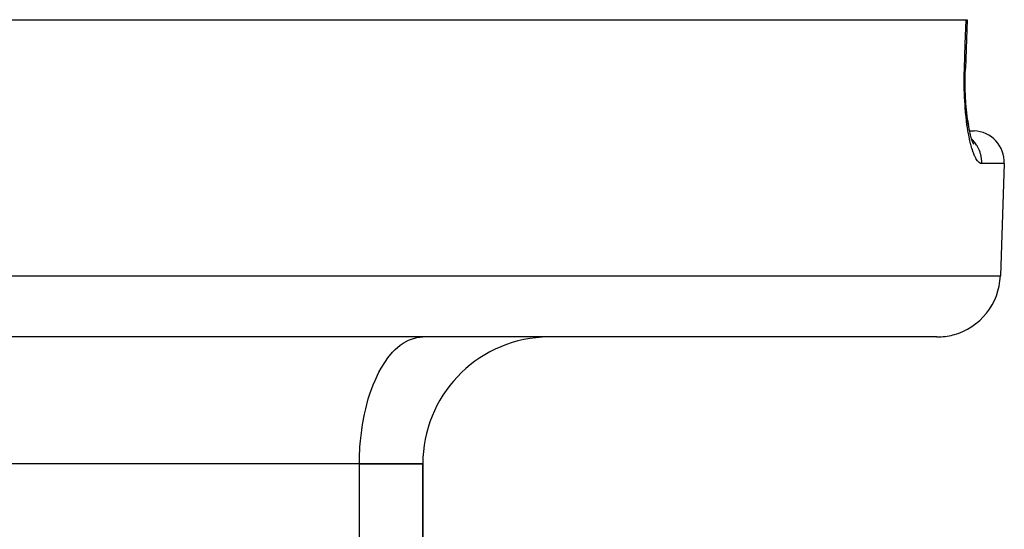
# Model space of a CAD drawing. Units: millimetres. Extents: x 50 to 672, y -337 to 170.
# Drawn here: x 300 to 331, y -217 to -201 of the extents above; entities that cross this region are included whole.
import ezdxf

# ---------------------------------------------------------------- set-up
doc = ezdxf.new("R2010")
doc.units = ezdxf.units.MM
doc.linetypes.add('DASHED', pattern=[9.652, 8.128, -1.524])
doc.layers.add('nevidi', color=4, linetype='DASHED')

msp = doc.modelspace()

# ---------------------------------------------------------------- linework, layer by layer
at = {"color": 2}
for p, q in [((242.364, -200.901), (329.636, -200.901)), ((329.666, -200.901), (329.613, -202.435)), ((329.636, -200.901), (329.666, -200.901)), ((329.683, -204.054), (329.71, -204.225)), ((329.743, -204.401), (329.842, -204.401)), ((329.743, -204.402), (329.887, -204.402)), ((329.867, -204.79), (329.835, -204.741)), ((330.842, -205.436), (330.718, -208.971)), ((330.842, -205.436), (330.718, -208.971)), ((328.719, -210.901), (243.281, -210.901)), ((303.5, -210.905), (303.5, -210.901)), ((303.5, -210.905), (303.5, -210.901)), ((305.151, -210.901), (305.151, -210.905)), ((310.151, -210.901), (310.151, -210.907)), ((312.406, -210.905), (312.5, -210.901)), ((310.5, -214.901), (288, -214.901)), ((310.5, -214.901), (288, -214.901)), ((310.5, -214.901), (312.5, -214.901)), ((312.5, -214.901), (310.5, -214.901)), ((312.5, -214.901), (312.5, -223.231)), ((312.5, -214.901), (312.5, -235.798)), ((312.5, -235.798), (312.5, -214.901)), ((312.5, -223.231), (312.5, -214.901))]:
    msp.add_line(p, q, dxfattribs=at)
for points in [[(329.695, -204.132), (329.67, -203.941), (329.648, -203.739), (329.631, -203.528), (329.619, -203.311), (329.611, -203.086), (329.608, -202.856), (329.609, -202.623), (329.614, -202.435)], [(329.614, -202.435), (329.614, -202.435), (329.613, -202.435)], [(329.845, -204.772), (329.809, -204.659), (329.773, -204.53), (329.74, -204.385), (329.71, -204.227), (329.683, -204.057)], [(329.884, -204.838), (329.847, -204.762), (329.81, -204.669)]]:
    msp.add_lwpolyline(points, dxfattribs=at)
for centre, radius, start, end in [((329.842, -205.401), 1, 358, 87.4286), ((328.719, -208.901), 2, 284.6667, 358), ((328.719, -208.901), 2, 270, 284.6154), ((316.5, -214.901), 4, 93.3183, 180)]:
    msp.add_arc(centre, radius, start, end, dxfattribs=at)
at = {"layer": 'nevidi', "color": 7, "linetype": 'Continuous'}
for p, q in [((330.842, -205.436), (330.13, -205.436)), ((241.282, -208.971), (330.718, -208.971)), ((310.5, -235.798), (310.5, -214.901))]:
    msp.add_line(p, q, dxfattribs=at)
for points in [[(329.584, -202.436), (329.61, -201.669), (329.636, -200.901)], [(330.13, -205.436), (330.099, -205.431), (330.093, -205.429), (330.053, -205.407), (330.046, -205.402), (330.006, -205.361), (329.999, -205.353), (329.959, -205.294), (329.953, -205.283), (329.913, -205.207), (329.907, -205.193), (329.869, -205.1), (329.863, -205.084), (329.826, -204.975), (329.82, -204.956), (329.785, -204.831), (329.779, -204.81), (329.746, -204.67), (329.741, -204.646), (329.71, -204.493), (329.706, -204.467), (329.678, -204.303), (329.674, -204.275), (329.65, -204.098), (329.646, -204.068), (329.626, -203.88), (329.623, -203.849), (329.606, -203.653), (329.604, -203.621), (329.592, -203.418), (329.59, -203.385), (329.582, -203.176), (329.581, -203.141), (329.577, -202.928), (329.577, -202.892), (329.578, -202.675), (329.579, -202.639), (329.584, -202.436)], [(329.584, -202.436), (329.586, -202.436), (329.593, -202.436), (329.605, -202.436), (329.608, -202.436), (329.611, -202.436), (329.614, -202.435)], [(330.13, -205.436), (330.13, -205.401), (330.129, -205.353), (330.127, -205.327), (330.122, -205.274), (330.115, -205.228), (330.111, -205.202), (330.099, -205.15), (330.086, -205.105), (330.078, -205.081), (330.059, -205.029), (330.042, -204.987), (330.031, -204.964), (330.006, -204.914), (329.984, -204.876), (329.97, -204.854), (329.938, -204.807), (329.912, -204.773), (329.896, -204.753), (329.857, -204.71), (329.828, -204.68), (329.81, -204.663)], [(310.5, -214.901), (310.502, -214.713), (310.518, -214.366), (310.533, -214.18), (310.572, -213.84), (310.599, -213.66), (310.66, -213.333), (310.699, -213.162), (310.782, -212.855), (310.832, -212.696), (310.934, -212.413), (310.994, -212.269), (311.115, -212.016), (311.184, -211.889), (311.32, -211.671), (311.397, -211.564), (311.547, -211.384), (311.631, -211.299), (311.791, -211.161), (311.879, -211.099), (312.048, -211.005), (312.14, -210.967), (312.312, -210.919), (312.406, -210.905)]]:
    msp.add_lwpolyline(points, dxfattribs=at)

doc.saveas('drawing.dxf')
